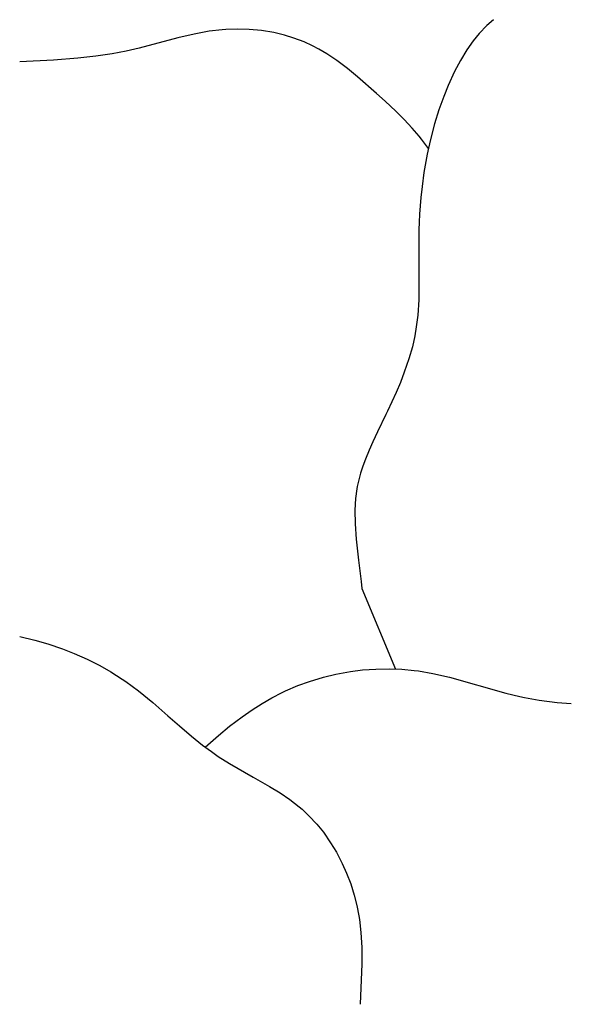
# Model space of a CAD drawing. Extents: x 2 to 219, y 1 to 195.
# Drawn here: x 152 to 162, y 124 to 142 of the extents above; entities that cross this region are included whole.
import ezdxf

# ---------------------------------------------------------------- set-up
doc = ezdxf.new("R2010")
doc.units = 0
doc.header["$LTSCALE"] = 10
doc.header["$MEASUREMENT"] = 0
doc.layers.add('CADdetails-1-FINE', color=1, linetype='CONTINUOUS')

msp = doc.modelspace()

# ---------------------------------------------------------------- linework, layer by layer
at = {"layer": 'CADdetails-1-FINE', "linetype": 'Continuous', "extrusion": (0.724043, -0.689754, 0)}
msp.add_line((160.474, 141.875, -0.009), (160.338, 141.732, -0.009), dxfattribs=at)
at = {"layer": 'CADdetails-1-FINE', "linetype": 'Continuous', "extrusion": (0.664199, -0.747556, 0)}
msp.add_line((160.596, 141.983, -0.009), (160.474, 141.875, -0.009), dxfattribs=at)
at = {"layer": 'CADdetails-1-FINE', "linetype": 'Continuous', "extrusion": (0.227998, -0.973662, 0)}
msp.add_line((155.186, 141.723, -0.008), (154.894, 141.655, -0.007), dxfattribs=at)
at = {"layer": 'CADdetails-1-FINE', "linetype": 'Continuous', "extrusion": (0.180414, -0.983591, 0)}
msp.add_line((155.456, 141.773, -0.009), (155.186, 141.723, -0.008), dxfattribs=at)
at = {"layer": 'CADdetails-1-FINE', "linetype": 'Continuous', "extrusion": (0.1195, -0.992834, 0)}
msp.add_line((155.692, 141.801, -0.009), (155.456, 141.773, -0.009), dxfattribs=at)
at = {"layer": 'CADdetails-1-FINE', "linetype": 'Continuous', "extrusion": (0.075367, -0.997156, 0)}
msp.add_line((155.762, 141.807, -0.051), (155.692, 141.801, -0.057), dxfattribs=at)
at = {"layer": 'CADdetails-1-FINE', "linetype": 'Continuous', "extrusion": (1, 0, 0)}
for p, q in [((155.692, 141.801, -0.057), (155.692, 141.801, -0.009)), ((158.482, 140.647, -0.074), (158.482, 140.647, -0.009)), ((159.696, 140.597, -0.019), (159.696, 140.597, -0.009)), ((159.397, 139.552, -0.015), (159.397, 139.552, -0.009)), ((159.248, 138.134, -0.245), (159.248, 138.134, -0.009)), ((158.128, 133.505, -0.319), (158.128, 133.505, -0.009)), ((158.216, 131.7, -0.009), (158.216, 131.7, 48.605)), ((156.838, 129.851, -0.19), (156.838, 129.851, -0.009)), ((161.157, 129.731, -0.01), (161.157, 129.731, -0.009)), ((155.624, 128.667, -0.209), (155.624, 128.667, -0.009)), ((157.138, 127.711, -0.065), (157.138, 127.711, -0.009))]:
    msp.add_line(p, q, dxfattribs=at)
at = {"layer": 'CADdetails-1-FINE', "linetype": 'Continuous', "extrusion": (0.033166, -0.99945, 0)}
msp.add_line((155.973, 141.814, -0.037), (155.762, 141.807, -0.051), dxfattribs=at)
at = {"layer": 'CADdetails-1-FINE', "linetype": 'Continuous', "extrusion": (-0.029353, -0.999569, 0)}
msp.add_line((156.179, 141.807, -0.026), (155.973, 141.814, -0.037), dxfattribs=at)
at = {"layer": 'CADdetails-1-FINE', "linetype": 'Continuous', "extrusion": (-0.094581, -0.995517, 0)}
msp.add_line((156.405, 141.786, -0.018), (156.179, 141.807, -0.026), dxfattribs=at)
at = {"layer": 'CADdetails-1-FINE', "linetype": 'Continuous', "extrusion": (-0.16335, -0.986568, 0)}
msp.add_line((156.624, 141.75, -0.013), (156.405, 141.786, -0.018), dxfattribs=at)
at = {"layer": 'CADdetails-1-FINE', "linetype": 'Continuous', "extrusion": (-0.22997, -0.973198, 0)}
msp.add_line((156.821, 141.703, -0.01), (156.624, 141.75, -0.013), dxfattribs=at)
at = {"layer": 'CADdetails-1-FINE', "linetype": 'Continuous', "extrusion": (-0.290646, -0.956831, 0)}
msp.add_line((156.988, 141.652, -0.009), (156.821, 141.703, -0.01), dxfattribs=at)
at = {"layer": 'CADdetails-1-FINE', "linetype": 'Continuous', "extrusion": (0.774513, -0.632558, 0)}
msp.add_line((160.338, 141.732, -0.009), (160.229, 141.599, -0.009), dxfattribs=at)
at = {"layer": 'CADdetails-1-FINE', "linetype": 'Continuous', "extrusion": (0.254457, -0.967084, 0)}
msp.add_line((154.894, 141.655, -0.007), (154.194, 141.471, 0.004), dxfattribs=at)
at = {"layer": 'CADdetails-1-FINE', "linetype": 'Continuous', "extrusion": (-0.352736, -0.935723, 0)}
msp.add_line((157.176, 141.582, -0.009), (156.988, 141.652, -0.009), dxfattribs=at)
at = {"layer": 'CADdetails-1-FINE', "linetype": 'Continuous', "extrusion": (-0.414975, -0.909833, 0)}
msp.add_line((157.327, 141.513, -0.009), (157.176, 141.582, -0.009), dxfattribs=at)
at = {"layer": 'CADdetails-1-FINE', "linetype": 'Continuous', "extrusion": (-0.465297, -0.885155, 0)}
msp.add_line((157.442, 141.452, 0.08), (157.327, 141.513, 0.109), dxfattribs=at)
at = {"layer": 'CADdetails-1-FINE', "linetype": 'Continuous', "extrusion": (-1, 0, 0)}
for p, q in [((157.327, 141.513, 0.109), (157.327, 141.513, -0.009)), ((153.96, 141.416, 0.01), (153.96, 141.416, -0.009)), ((159.252, 139.877, 0.035), (159.252, 139.877, -0.009)), ((159.173, 136.267, 0.085), (159.173, 136.267, -0.009)), ((158.65, 134.849, 0.157), (158.65, 134.849, -0.009)), ((159.238, 130.211, 0.045), (159.238, 130.211, -0.009)), ((153.951, 130.021, 0.202), (153.951, 130.021, -0.009)), ((158.174, 125.719, 0.19), (158.174, 125.719, -0.009))]:
    msp.add_line(p, q, dxfattribs=at)
at = {"layer": 'CADdetails-1-FINE', "linetype": 'Continuous', "extrusion": (0.815584, -0.578639, 0)}
msp.add_line((160.229, 141.599, -0.009), (160.113, 141.436, -0.01), dxfattribs=at)
at = {"layer": 'CADdetails-1-FINE', "linetype": 'Continuous', "extrusion": (0.111105, -0.993809, 0)}
msp.add_line((153.413, 141.324, -0.009), (153.088, 141.287, -0.008), dxfattribs=at)
at = {"layer": 'CADdetails-1-FINE', "linetype": 'Continuous', "extrusion": (0.148686, -0.988885, 0)}
msp.add_line((153.707, 141.368, -0.009), (153.413, 141.324, -0.009), dxfattribs=at)
at = {"layer": 'CADdetails-1-FINE', "linetype": 'Continuous', "extrusion": (0.188732, -0.982029, 0)}
msp.add_line((153.96, 141.416, -0.009), (153.707, 141.368, -0.009), dxfattribs=at)
at = {"layer": 'CADdetails-1-FINE', "linetype": 'Continuous', "extrusion": (0.226417, -0.97403, 0)}
msp.add_line((154.194, 141.471, 0.004), (153.96, 141.416, 0.01), dxfattribs=at)
at = {"layer": 'CADdetails-1-FINE', "linetype": 'Continuous', "extrusion": (-0.510524, -0.859863, 0)}
msp.add_line((157.585, 141.367, 0.05), (157.442, 141.452, 0.08), dxfattribs=at)
at = {"layer": 'CADdetails-1-FINE', "linetype": 'Continuous', "extrusion": (-0.559386, -0.828907, 0)}
msp.add_line((157.765, 141.246, 0.023), (157.585, 141.367, 0.05), dxfattribs=at)
at = {"layer": 'CADdetails-1-FINE', "linetype": 'Continuous', "extrusion": (0.852454, -0.522802, 0)}
msp.add_line((160.113, 141.436, -0.01), (159.997, 141.246, -0.011), dxfattribs=at)
at = {"layer": 'CADdetails-1-FINE', "linetype": 'Continuous', "extrusion": (0.04831, -0.998832, 0)}
msp.add_line((152.645, 141.253, -0.007), (152.036, 141.224, -0.004), dxfattribs=at)
at = {"layer": 'CADdetails-1-FINE', "linetype": 'Continuous', "extrusion": (0.076117, -0.997099, 0)}
msp.add_line((153.088, 141.287, -0.008), (152.645, 141.253, -0.007), dxfattribs=at)
at = {"layer": 'CADdetails-1-FINE', "linetype": 'Continuous', "extrusion": (-0.604266, -0.796783, 0)}
msp.add_line((157.955, 141.102, 0.004), (157.765, 141.246, 0.023), dxfattribs=at)
at = {"layer": 'CADdetails-1-FINE', "linetype": 'Continuous', "extrusion": (0.882759, -0.469826, 0)}
msp.add_line((159.997, 141.246, -0.011), (159.891, 141.046, -0.013), dxfattribs=at)
at = {"layer": 'CADdetails-1-FINE', "linetype": 'Continuous', "extrusion": (-0.637275, -0.770636, 0)}
msp.add_line((158.137, 140.952, -0.005), (157.955, 141.102, 0.004), dxfattribs=at)
at = {"layer": 'CADdetails-1-FINE', "linetype": 'Continuous', "extrusion": (-0.662032, -0.749475, 0)}
msp.add_line((158.482, 140.647, -0.009), (158.137, 140.952, -0.005), dxfattribs=at)
at = {"layer": 'CADdetails-1-FINE', "linetype": 'Continuous', "extrusion": (0.908418, -0.418063, 0)}
msp.add_line((159.891, 141.046, -0.013), (159.775, 140.795, -0.016), dxfattribs=at)
at = {"layer": 'CADdetails-1-FINE', "linetype": 'Continuous', "extrusion": (0.927284, -0.374358, 0)}
msp.add_line((159.775, 140.795, -0.016), (159.696, 140.597, -0.019), dxfattribs=at)
at = {"layer": 'CADdetails-1-FINE', "linetype": 'Continuous', "extrusion": (-0.668612, -0.743611, 0)}
msp.add_line((158.635, 140.509, -0.044), (158.482, 140.647, -0.074), dxfattribs=at)
at = {"layer": 'CADdetails-1-FINE', "linetype": 'Continuous', "extrusion": (0.941511, -0.336982, 0)}
msp.add_line((159.696, 140.597, -0.009), (159.607, 140.351, -0.009), dxfattribs=at)
at = {"layer": 'CADdetails-1-FINE', "linetype": 'Continuous', "extrusion": (-0.678694, -0.734421, 0)}
msp.add_line((158.828, 140.331, -0.021), (158.635, 140.509, -0.044), dxfattribs=at)
at = {"layer": 'CADdetails-1-FINE', "linetype": 'Continuous', "extrusion": (-0.700552, -0.713602, 0)}
msp.add_line((158.982, 140.179, -0.012), (158.828, 140.331, -0.021), dxfattribs=at)
at = {"layer": 'CADdetails-1-FINE', "linetype": 'Continuous', "extrusion": (0.955017, -0.29655, 0)}
msp.add_line((159.607, 140.351, -0.009), (159.529, 140.1, -0.009), dxfattribs=at)
at = {"layer": 'CADdetails-1-FINE', "linetype": 'Continuous', "extrusion": (-0.729755, -0.683709, 0)}
msp.add_line((159.127, 140.025, -0.009), (158.982, 140.179, -0.012), dxfattribs=at)
at = {"layer": 'CADdetails-1-FINE', "linetype": 'Continuous', "extrusion": (0.967523, -0.252784, 0)}
msp.add_line((159.529, 140.1, -0.009), (159.449, 139.793, -0.011), dxfattribs=at)
at = {"layer": 'CADdetails-1-FINE', "linetype": 'Continuous', "extrusion": (-0.764381, -0.644765, 0)}
msp.add_line((159.252, 139.877, -0.009), (159.127, 140.025, -0.009), dxfattribs=at)
at = {"layer": 'CADdetails-1-FINE', "linetype": 'Continuous', "extrusion": (-0.789059, -0.614318, 0)}
msp.add_line((159.295, 139.821, 0.01), (159.252, 139.877, 0.035), dxfattribs=at)
at = {"layer": 'CADdetails-1-FINE', "linetype": 'Continuous', "extrusion": (-0.802151, -0.597122, 0)}
msp.add_line((159.349, 139.749, -0.005), (159.295, 139.821, 0.01), dxfattribs=at)
at = {"layer": 'CADdetails-1-FINE', "linetype": 'Continuous', "extrusion": (-0.815297, -0.579043, 0)}
msp.add_line((159.418, 139.652, -0.009), (159.349, 139.749, -0.005), dxfattribs=at)
at = {"layer": 'CADdetails-1-FINE', "linetype": 'Continuous', "extrusion": (0.977233, -0.21217, 0)}
msp.add_line((159.449, 139.793, -0.011), (159.397, 139.552, -0.015), dxfattribs=at)
at = {"layer": 'CADdetails-1-FINE', "linetype": 'Continuous', "extrusion": (0.984952, -0.17283, 0)}
msp.add_line((159.397, 139.552, -0.009), (159.339, 139.22, -0.012), dxfattribs=at)
at = {"layer": 'CADdetails-1-FINE', "linetype": 'Continuous', "extrusion": (0.990945, -0.134268, 0)}
msp.add_line((159.339, 139.22, -0.012), (159.304, 138.965, -0.026), dxfattribs=at)
at = {"layer": 'CADdetails-1-FINE', "linetype": 'Continuous', "extrusion": (0.994392, -0.105754, 0)}
msp.add_line((159.304, 138.965, -0.026), (159.283, 138.769, -0.049), dxfattribs=at)
at = {"layer": 'CADdetails-1-FINE', "linetype": 'Continuous', "extrusion": (0.996421, -0.084535, 0)}
msp.add_line((159.283, 138.769, -0.049), (159.27, 138.619, -0.077), dxfattribs=at)
at = {"layer": 'CADdetails-1-FINE', "linetype": 'Continuous', "extrusion": (0.998787, -0.049242, 0)}
msp.add_line((159.26, 138.466, -0.116), (159.253, 138.326, -0.162), dxfattribs=at)
at = {"layer": 'CADdetails-1-FINE', "linetype": 'Continuous', "extrusion": (0.997793, -0.066398, 0)}
msp.add_line((159.27, 138.619, -0.077), (159.26, 138.466, -0.116), dxfattribs=at)
at = {"layer": 'CADdetails-1-FINE', "linetype": 'Continuous', "extrusion": (0.999457, -0.03296, 0)}
msp.add_line((159.253, 138.326, -0.162), (159.249, 138.182, -0.222), dxfattribs=at)
at = {"layer": 'CADdetails-1-FINE', "linetype": 'Continuous', "extrusion": (0.999999, -0.001563, 0)}
msp.add_line((159.248, 138.134, -0.009), (159.247, 137.686, -0.007), dxfattribs=at)
at = {"layer": 'CADdetails-1-FINE', "linetype": 'Continuous', "extrusion": (0.999755, -0.022114, 0)}
msp.add_line((159.249, 138.182, -0.222), (159.248, 138.134, -0.245), dxfattribs=at)
at = {"layer": 'CADdetails-1-FINE', "linetype": 'Continuous', "extrusion": (0.999983, 0.005789, 0)}
msp.add_line((159.247, 137.686, -0.007), (159.249, 137.231, 0.002), dxfattribs=at)
at = {"layer": 'CADdetails-1-FINE', "linetype": 'Continuous', "extrusion": (0.999783, -0.020842, 0)}
msp.add_line((159.249, 137.231, 0.002), (159.243, 136.922, 0.016), dxfattribs=at)
at = {"layer": 'CADdetails-1-FINE', "linetype": 'Continuous', "extrusion": (0.997942, -0.06413, 0)}
msp.add_line((159.243, 136.922, 0.016), (159.225, 136.644, 0.038), dxfattribs=at)
at = {"layer": 'CADdetails-1-FINE', "linetype": 'Continuous', "extrusion": (0.993276, -0.115773, 0)}
msp.add_line((159.225, 136.644, 0.038), (159.2, 136.431, 0.062), dxfattribs=at)
at = {"layer": 'CADdetails-1-FINE', "linetype": 'Continuous', "extrusion": (0.986252, -0.165248, 0)}
msp.add_line((159.2, 136.431, 0.062), (159.173, 136.267, 0.085), dxfattribs=at)
at = {"layer": 'CADdetails-1-FINE', "linetype": 'Continuous', "extrusion": (0.975981, -0.217855, 0)}
msp.add_line((159.173, 136.267, -0.009), (159.13, 136.073, -0.008), dxfattribs=at)
at = {"layer": 'CADdetails-1-FINE', "linetype": 'Continuous', "extrusion": (0.961816, -0.273698, 0)}
msp.add_line((159.13, 136.073, -0.008), (159.066, 135.851, -0.005), dxfattribs=at)
at = {"layer": 'CADdetails-1-FINE', "linetype": 'Continuous', "extrusion": (0.945376, -0.325981, 0)}
msp.add_line((159.066, 135.851, -0.005), (158.983, 135.61, 0.007), dxfattribs=at)
at = {"layer": 'CADdetails-1-FINE', "linetype": 'Continuous', "extrusion": (0.931043, -0.364909, 0)}
msp.add_line((158.983, 135.61, 0.007), (158.912, 135.428, 0.025), dxfattribs=at)
at = {"layer": 'CADdetails-1-FINE', "linetype": 'Continuous', "extrusion": (0.920106, -0.391669, 0)}
msp.add_line((158.912, 135.428, 0.025), (158.834, 135.244, 0.052), dxfattribs=at)
at = {"layer": 'CADdetails-1-FINE', "linetype": 'Continuous', "extrusion": (0.904876, -0.425674, 0)}
msp.add_line((158.758, 135.077, 0.088), (158.678, 134.906, 0.137), dxfattribs=at)
at = {"layer": 'CADdetails-1-FINE', "linetype": 'Continuous', "extrusion": (0.91135, -0.411633, 0)}
msp.add_line((158.834, 135.244, 0.052), (158.758, 135.077, 0.088), dxfattribs=at)
at = {"layer": 'CADdetails-1-FINE', "linetype": 'Continuous', "extrusion": (0.901606, -0.432558, 0)}
msp.add_line((158.678, 134.906, 0.137), (158.65, 134.849, 0.157), dxfattribs=at)
at = {"layer": 'CADdetails-1-FINE', "linetype": 'Continuous', "extrusion": (0.900254, -0.435366, 0)}
msp.add_line((158.65, 134.849, -0.009), (158.498, 134.534, -0.013), dxfattribs=at)
at = {"layer": 'CADdetails-1-FINE', "linetype": 'Continuous', "extrusion": (0.905692, -0.423936, 0)}
msp.add_line((158.498, 134.534, -0.013), (158.414, 134.354, -0.025), dxfattribs=at)
at = {"layer": 'CADdetails-1-FINE', "linetype": 'Continuous', "extrusion": (0.926575, -0.37611, 0)}
msp.add_line((158.348, 134.205, -0.044), (158.281, 134.041, -0.078), dxfattribs=at)
at = {"layer": 'CADdetails-1-FINE', "linetype": 'Continuous', "extrusion": (0.91468, -0.404179, 0)}
msp.add_line((158.414, 134.354, -0.025), (158.348, 134.205, -0.044), dxfattribs=at)
at = {"layer": 'CADdetails-1-FINE', "linetype": 'Continuous', "extrusion": (0.939703, -0.341992, 0)}
msp.add_line((158.281, 134.041, -0.078), (158.236, 133.915, -0.115), dxfattribs=at)
at = {"layer": 'CADdetails-1-FINE', "linetype": 'Continuous', "extrusion": (0.952358, -0.304983, 0)}
msp.add_line((158.236, 133.915, -0.115), (158.194, 133.786, -0.165), dxfattribs=at)
at = {"layer": 'CADdetails-1-FINE', "linetype": 'Continuous', "extrusion": (0.976468, -0.215661, 0)}
msp.add_line((158.162, 133.668, -0.221), (158.135, 133.546, -0.292), dxfattribs=at)
at = {"layer": 'CADdetails-1-FINE', "linetype": 'Continuous', "extrusion": (0.96485, -0.262802, 0)}
msp.add_line((158.194, 133.786, -0.165), (158.162, 133.668, -0.221), dxfattribs=at)
at = {"layer": 'CADdetails-1-FINE', "linetype": 'Continuous', "extrusion": (0.991085, -0.133228, 0)}
msp.add_line((158.128, 133.505, -0.009), (158.104, 133.33, -0.009), dxfattribs=at)
at = {"layer": 'CADdetails-1-FINE', "linetype": 'Continuous', "extrusion": (0.983575, -0.1805, 0)}
msp.add_line((158.135, 133.546, -0.292), (158.128, 133.505, -0.319), dxfattribs=at)
at = {"layer": 'CADdetails-1-FINE', "linetype": 'Continuous', "extrusion": (0.998322, -0.057905, 0)}
msp.add_line((158.104, 133.33, -0.009), (158.092, 133.117, -0.008), dxfattribs=at)
at = {"layer": 'CADdetails-1-FINE', "linetype": 'Continuous', "extrusion": (0.999909, 0.013497, 0)}
msp.add_line((158.092, 133.117, -0.008), (158.095, 132.868, -0.007), dxfattribs=at)
at = {"layer": 'CADdetails-1-FINE', "linetype": 'Continuous', "extrusion": (0.997443, 0.07147, 0)}
msp.add_line((158.095, 132.868, -0.007), (158.115, 132.593, -0.004), dxfattribs=at)
at = {"layer": 'CADdetails-1-FINE', "linetype": 'Continuous', "extrusion": (0.993782, 0.111342, 0)}
msp.add_line((158.115, 132.593, -0.004), (158.157, 132.217, 0.005), dxfattribs=at)
at = {"layer": 'CADdetails-1-FINE', "linetype": 'Continuous', "extrusion": (0.993011, 0.118023, 0)}
msp.add_line((158.157, 132.217, 0.005), (158.203, 131.829, 0.021), dxfattribs=at)
at = {"layer": 'CADdetails-1-FINE', "linetype": 'Continuous', "extrusion": (0.995, 0.099878, 0)}
msp.add_line((158.203, 131.829, 0.021), (158.216, 131.7, 0.029), dxfattribs=at)
at = {"layer": 'CADdetails-1-FINE', "linetype": 'Continuous', "extrusion": (0.92243, 0.386164, 0)}
msp.add_line((158.216, 131.7, -0.009), (158.825, 130.247, 0.022), dxfattribs=at)
at = {"layer": 'CADdetails-1-FINE', "linetype": 'Continuous', "extrusion": (0.237718, 0.971334, 0)}
msp.add_line((152.036, 130.837, -0.008), (152.308, 130.77, -0.005), dxfattribs=at)
at = {"layer": 'CADdetails-1-FINE', "linetype": 'Continuous', "extrusion": (0.280141, 0.959959, 0)}
msp.add_line((152.308, 130.77, -0.005), (152.542, 130.702, 0), dxfattribs=at)
at = {"layer": 'CADdetails-1-FINE', "linetype": 'Continuous', "extrusion": (0.323197, 0.946332, 0)}
msp.add_line((152.542, 130.702, 0), (152.807, 130.611, 0.013), dxfattribs=at)
at = {"layer": 'CADdetails-1-FINE', "linetype": 'Continuous', "extrusion": (0.365852, 0.930673, 0)}
msp.add_line((152.807, 130.611, 0.013), (153.022, 130.527, 0.028), dxfattribs=at)
at = {"layer": 'CADdetails-1-FINE', "linetype": 'Continuous', "extrusion": (0.40684, 0.913499, 0)}
msp.add_line((153.022, 130.527, 0.028), (153.253, 130.424, 0.053), dxfattribs=at)
at = {"layer": 'CADdetails-1-FINE', "linetype": 'Continuous', "extrusion": (0.450716, 0.892667, 0)}
msp.add_line((153.253, 130.424, 0.053), (153.481, 130.309, 0.088), dxfattribs=at)
at = {"layer": 'CADdetails-1-FINE', "linetype": 'Continuous', "extrusion": (0.493578, 0.869702, 0)}
msp.add_line((153.481, 130.309, 0.088), (153.684, 130.194, 0.129), dxfattribs=at)
at = {"layer": 'CADdetails-1-FINE', "linetype": 'Continuous', "extrusion": (0.535491, 0.844541, 0)}
msp.add_line((153.684, 130.194, 0.129), (153.885, 130.066, 0.182), dxfattribs=at)
at = {"layer": 'CADdetails-1-FINE', "linetype": 'Continuous', "extrusion": (-0.289372, 0.957217, 0)}
msp.add_line((157.269, 130.024, -0.008), (157.523, 130.1, -0.007), dxfattribs=at)
at = {"layer": 'CADdetails-1-FINE', "linetype": 'Continuous', "extrusion": (-0.234138, 0.972203, 0)}
msp.add_line((157.523, 130.1, -0.007), (157.747, 130.155, -0.005), dxfattribs=at)
at = {"layer": 'CADdetails-1-FINE', "linetype": 'Continuous', "extrusion": (-0.178674, 0.983908, 0)}
msp.add_line((157.747, 130.155, -0.005), (158.01, 130.202, -0.002), dxfattribs=at)
at = {"layer": 'CADdetails-1-FINE', "linetype": 'Continuous', "extrusion": (-0.124106, 0.992269, 0)}
msp.add_line((158.01, 130.202, -0.002), (158.229, 130.23, 0.002), dxfattribs=at)
at = {"layer": 'CADdetails-1-FINE', "linetype": 'Continuous', "extrusion": (-0.071945, 0.997409, 0)}
msp.add_line((158.229, 130.23, 0.002), (158.469, 130.247, 0.009), dxfattribs=at)
at = {"layer": 'CADdetails-1-FINE', "linetype": 'Continuous', "extrusion": (-0.016142, 0.99987, 0)}
msp.add_line((158.469, 130.247, 0.009), (158.714, 130.251, 0.017), dxfattribs=at)
at = {"layer": 'CADdetails-1-FINE', "linetype": 'Continuous', "extrusion": (0.038588, 0.999255, 0)}
msp.add_line((158.714, 130.251, 0.017), (158.936, 130.242, 0.028), dxfattribs=at)
at = {"layer": 'CADdetails-1-FINE', "linetype": 'Continuous', "extrusion": (0.092564, 0.995707, 0)}
msp.add_line((158.936, 130.242, 0.028), (159.162, 130.221, 0.04), dxfattribs=at)
at = {"layer": 'CADdetails-1-FINE', "linetype": 'Continuous', "extrusion": (0.129643, 0.991561, 0)}
msp.add_line((159.162, 130.221, 0.04), (159.238, 130.211, 0.045), dxfattribs=at)
at = {"layer": 'CADdetails-1-FINE', "linetype": 'Continuous', "extrusion": (0.169428, 0.985543, 0)}
msp.add_line((159.238, 130.211, -0.009), (159.499, 130.166, -0.009), dxfattribs=at)
at = {"layer": 'CADdetails-1-FINE', "linetype": 'Continuous', "extrusion": (0.222935, 0.974833, 0)}
msp.add_line((159.499, 130.166, -0.009), (159.798, 130.098, -0.009), dxfattribs=at)
at = {"layer": 'CADdetails-1-FINE', "linetype": 'Continuous', "extrusion": (0.269938, 0.962878, 0)}
msp.add_line((159.798, 130.098, -0.009), (160.817, 129.812, -0.009), dxfattribs=at)
at = {"layer": 'CADdetails-1-FINE', "linetype": 'Continuous', "extrusion": (0.563939, 0.825817, 0)}
msp.add_line((153.885, 130.066, 0.182), (153.951, 130.021, 0.202), dxfattribs=at)
at = {"layer": 'CADdetails-1-FINE', "linetype": 'Continuous', "extrusion": (0.594313, 0.804234, 0)}
msp.add_line((153.951, 130.021, -0.009), (154.182, 129.851, -0.009), dxfattribs=at)
at = {"layer": 'CADdetails-1-FINE', "linetype": 'Continuous', "extrusion": (-0.395758, 0.918355, 0)}
msp.add_line((156.838, 129.851, -0.009), (157.062, 129.948, -0.009), dxfattribs=at)
at = {"layer": 'CADdetails-1-FINE', "linetype": 'Continuous', "extrusion": (-0.343596, 0.939118, 0)}
msp.add_line((157.062, 129.948, -0.009), (157.269, 130.024, -0.008), dxfattribs=at)
at = {"layer": 'CADdetails-1-FINE', "linetype": 'Continuous', "extrusion": (0.632317, 0.774709, 0)}
msp.add_line((154.182, 129.851, -0.009), (154.439, 129.641, -0.013), dxfattribs=at)
at = {"layer": 'CADdetails-1-FINE', "linetype": 'Continuous', "extrusion": (-0.460665, 0.887574, 0)}
msp.add_line((156.592, 129.727, -0.118), (156.776, 129.822, -0.17), dxfattribs=at)
at = {"layer": 'CADdetails-1-FINE', "linetype": 'Continuous', "extrusion": (-0.430983, 0.90236, 0)}
msp.add_line((156.776, 129.822, -0.17), (156.838, 129.851, -0.19), dxfattribs=at)
at = {"layer": 'CADdetails-1-FINE', "linetype": 'Continuous', "extrusion": (0.238081, 0.971245, 0)}
msp.add_line((160.817, 129.812, -0.009), (161.072, 129.75, -0.009), dxfattribs=at)
at = {"layer": 'CADdetails-1-FINE', "linetype": 'Continuous', "extrusion": (0.211244, 0.977433, 0)}
msp.add_line((161.072, 129.75, -0.009), (161.157, 129.731, -0.01), dxfattribs=at)
at = {"layer": 'CADdetails-1-FINE', "linetype": 'Continuous', "extrusion": (0.65518, 0.755473, 0)}
msp.add_line((154.439, 129.641, -0.013), (154.715, 129.402, -0.028), dxfattribs=at)
at = {"layer": 'CADdetails-1-FINE', "linetype": 'Continuous', "extrusion": (-0.538157, 0.842844, 0)}
msp.add_line((156.234, 129.508, -0.049), (156.419, 129.626, -0.08), dxfattribs=at)
at = {"layer": 'CADdetails-1-FINE', "linetype": 'Continuous', "extrusion": (-0.501085, 0.865398, 0)}
msp.add_line((156.419, 129.626, -0.08), (156.592, 129.727, -0.118), dxfattribs=at)
at = {"layer": 'CADdetails-1-FINE', "linetype": 'Continuous'}
for p, q in [((161.157, 129.731, -0.009), (161.422, 129.683, -0.009)), ((161.422, 129.683, -0.009), (161.746, 129.642, -0.009)), ((161.746, 129.642, -0.009), (162, 129.621, -0.009))]:
    msp.add_line(p, q, dxfattribs=at)
at = {"layer": 'CADdetails-1-FINE', "linetype": 'Continuous', "extrusion": (0.659382, 0.751808, 0)}
msp.add_line((154.715, 129.402, -0.028), (154.924, 129.218, -0.049), dxfattribs=at)
at = {"layer": 'CADdetails-1-FINE', "linetype": 'Continuous', "extrusion": (-0.604106, 0.796904, 0)}
msp.add_line((155.829, 129.212, -0.015), (156.056, 129.384, -0.029), dxfattribs=at)
at = {"layer": 'CADdetails-1-FINE', "linetype": 'Continuous', "extrusion": (-0.571711, 0.820455, 0)}
msp.add_line((156.056, 129.384, -0.029), (156.234, 129.508, -0.049), dxfattribs=at)
at = {"layer": 'CADdetails-1-FINE', "linetype": 'Continuous', "extrusion": (0.649333, 0.760504, 0)}
msp.add_line((154.924, 129.218, -0.049), (155.139, 129.035, -0.082), dxfattribs=at)
at = {"layer": 'CADdetails-1-FINE', "linetype": 'Continuous', "extrusion": (-0.632695, 0.774401, 0)}
msp.add_line((155.627, 129.047, -0.01), (155.829, 129.212, -0.015), dxfattribs=at)
at = {"layer": 'CADdetails-1-FINE', "linetype": 'Continuous', "extrusion": (0.627501, 0.778616, 0)}
msp.add_line((155.139, 129.035, -0.082), (155.339, 128.873, -0.126), dxfattribs=at)
at = {"layer": 'CADdetails-1-FINE', "linetype": 'Continuous', "extrusion": (-0.655758, 0.754971, 0)}
msp.add_line((155.386, 128.837, -0.009), (155.627, 129.047, -0.01), dxfattribs=at)
at = {"layer": 'CADdetails-1-FINE', "linetype": 'Continuous', "extrusion": (0.599169, 0.800622, 0)}
msp.add_line((155.339, 128.873, -0.126), (155.498, 128.755, -0.169), dxfattribs=at)
at = {"layer": 'CADdetails-1-FINE', "linetype": 'Continuous', "extrusion": (0.57049, 0.821305, 0)}
msp.add_line((155.498, 128.755, -0.169), (155.624, 128.667, -0.209), dxfattribs=at)
at = {"layer": 'CADdetails-1-FINE', "linetype": 'Continuous', "extrusion": (0.535308, 0.844657, 0)}
msp.add_line((155.624, 128.667, -0.009), (155.826, 128.539, -0.009), dxfattribs=at)
at = {"layer": 'CADdetails-1-FINE', "linetype": 'Continuous', "extrusion": (0.496738, 0.8679, 0)}
msp.add_line((155.826, 128.539, -0.009), (156.255, 128.293, -0.012), dxfattribs=at)
at = {"layer": 'CADdetails-1-FINE', "linetype": 'Continuous', "extrusion": (0.496193, 0.868212, 0)}
msp.add_line((156.255, 128.293, -0.012), (156.548, 128.126, -0.02), dxfattribs=at)
at = {"layer": 'CADdetails-1-FINE', "linetype": 'Continuous', "extrusion": (0.525177, 0.850993, 0)}
msp.add_line((156.548, 128.126, -0.02), (156.743, 128.006, -0.03), dxfattribs=at)
at = {"layer": 'CADdetails-1-FINE', "linetype": 'Continuous', "extrusion": (0.563724, 0.825963, 0)}
msp.add_line((156.743, 128.006, -0.03), (156.915, 127.888, -0.042), dxfattribs=at)
at = {"layer": 'CADdetails-1-FINE', "linetype": 'Continuous', "extrusion": (0.612834, 0.790212, 0)}
msp.add_line((156.915, 127.888, -0.042), (157.084, 127.757, -0.058), dxfattribs=at)
at = {"layer": 'CADdetails-1-FINE', "linetype": 'Continuous', "extrusion": (0.651016, 0.759064, 0)}
msp.add_line((157.084, 127.757, -0.058), (157.138, 127.711, -0.065), dxfattribs=at)
at = {"layer": 'CADdetails-1-FINE', "linetype": 'Continuous', "extrusion": (0.684787, 0.728744, 0)}
msp.add_line((157.138, 127.711, -0.009), (157.261, 127.595, -0.009), dxfattribs=at)
at = {"layer": 'CADdetails-1-FINE', "linetype": 'Continuous', "extrusion": (0.733329, 0.679873, 0)}
msp.add_line((157.261, 127.595, -0.009), (157.403, 127.442, -0.008), dxfattribs=at)
at = {"layer": 'CADdetails-1-FINE', "linetype": 'Continuous', "extrusion": (0.778336, 0.627847, 0)}
msp.add_line((157.403, 127.442, -0.008), (157.522, 127.295, -0.006), dxfattribs=at)
at = {"layer": 'CADdetails-1-FINE', "linetype": 'Continuous', "extrusion": (0.819304, 0.573359, 0)}
msp.add_line((157.522, 127.295, -0.006), (157.653, 127.107, 0), dxfattribs=at)
at = {"layer": 'CADdetails-1-FINE', "linetype": 'Continuous', "extrusion": (0.855532, 0.51775, 0)}
msp.add_line((157.653, 127.107, 0), (157.756, 126.937, 0.008), dxfattribs=at)
at = {"layer": 'CADdetails-1-FINE', "linetype": 'Continuous', "extrusion": (0.88681, 0.462133, 0)}
msp.add_line((157.756, 126.937, 0.008), (157.863, 126.732, 0.022), dxfattribs=at)
at = {"layer": 'CADdetails-1-FINE', "linetype": 'Continuous', "extrusion": (0.913122, 0.407686, 0)}
msp.add_line((157.863, 126.732, 0.022), (157.94, 126.558, 0.039), dxfattribs=at)
at = {"layer": 'CADdetails-1-FINE', "linetype": 'Continuous', "extrusion": (0.934497, 0.355972, 0)}
msp.add_line((157.94, 126.558, 0.039), (158.015, 126.364, 0.063), dxfattribs=at)
at = {"layer": 'CADdetails-1-FINE', "linetype": 'Continuous', "extrusion": (0.953656, 0.300899, 0)}
msp.add_line((158.015, 126.364, 0.063), (158.078, 126.162, 0.094), dxfattribs=at)
at = {"layer": 'CADdetails-1-FINE', "linetype": 'Continuous', "extrusion": (0.969015, 0.247003, 0)}
msp.add_line((158.078, 126.162, 0.094), (158.126, 125.975, 0.13), dxfattribs=at)
at = {"layer": 'CADdetails-1-FINE', "linetype": 'Continuous', "extrusion": (0.981041, 0.193799, 0)}
msp.add_line((158.126, 125.975, 0.13), (158.164, 125.783, 0.174), dxfattribs=at)
at = {"layer": 'CADdetails-1-FINE', "linetype": 'Continuous', "extrusion": (0.987588, 0.157069, 0)}
msp.add_line((158.164, 125.783, 0.174), (158.174, 125.719, 0.19), dxfattribs=at)
at = {"layer": 'CADdetails-1-FINE', "linetype": 'Continuous', "extrusion": (0.993298, 0.115577, 0)}
msp.add_line((158.174, 125.719, -0.009), (158.201, 125.485, -0.009), dxfattribs=at)
at = {"layer": 'CADdetails-1-FINE', "linetype": 'Continuous', "extrusion": (0.99852, 0.054394, 0)}
msp.add_line((158.201, 125.485, -0.009), (158.216, 125.214, -0.009), dxfattribs=at)
at = {"layer": 'CADdetails-1-FINE', "linetype": 'Continuous', "extrusion": (0.999999, 0.001679, 0)}
msp.add_line((158.216, 125.214, -0.009), (158.217, 124.918, -0.009), dxfattribs=at)
at = {"layer": 'CADdetails-1-FINE', "linetype": 'Continuous', "extrusion": (0.999008, -0.044539, 0)}
msp.add_line((158.217, 124.918, -0.009), (158.184, 124.187, -0.008), dxfattribs=at)

doc.saveas('drawing.dxf')
